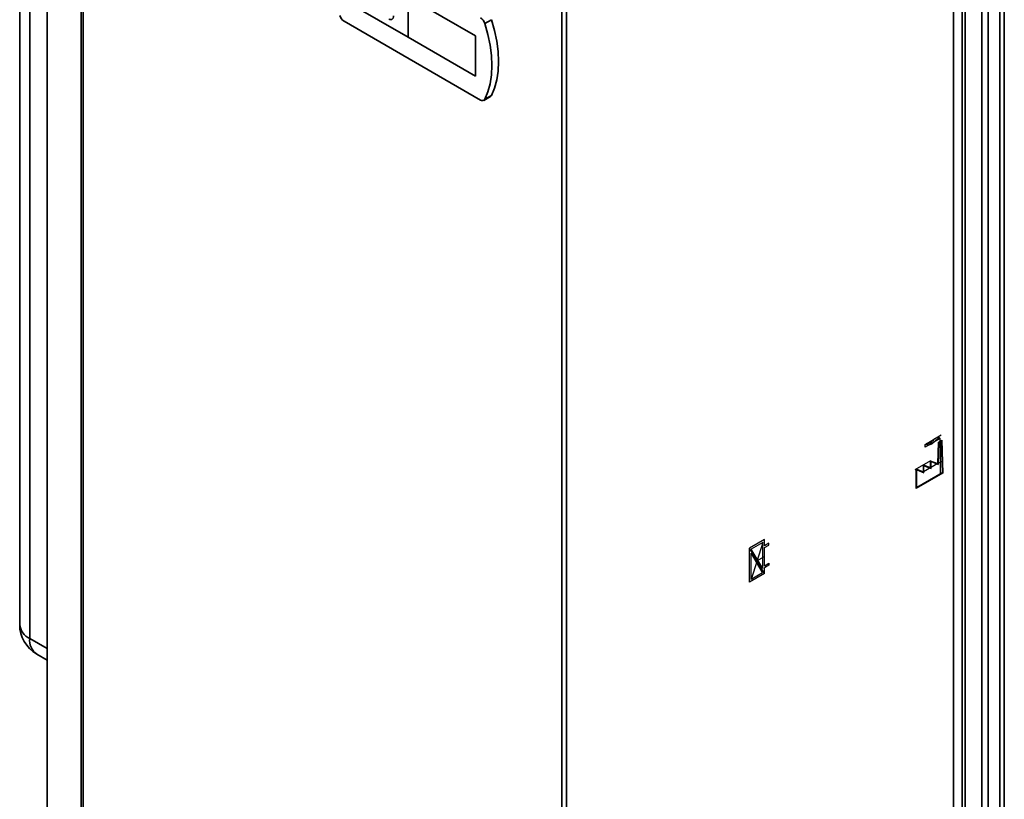
# Paper-space layout 'Blatt1' of a CAD drawing. Units: millimetres. Extents: x 0 to 4200, y 0 to 2970.
# Drawn here: x 3022 to 3311, y 1158 to 1386 of the extents above; entities that cross this region are included whole.
import ezdxf

# ---------------------------------------------------------------- set-up
doc = ezdxf.new("R2010")
doc.units = ezdxf.units.MM
doc.header["$PDSIZE"] = -1
doc.linetypes.add('CENTERX2', pattern=[20.32, 12.7, -2.54, 2.54, -2.54])

psp = doc.layouts.new('Blatt1')

# ---------------------------------------------------------------- linework, layer by layer
at = {"color": 7, "linetype": 'Continuous', "lineweight": 35, "ltscale": 10}
for p, q in [((3039.96, 1038.61), (3039.96, 1686.45)), ((3040.63, 1685.63), (3040.63, 1037.78)), ((3021.98, 1681.78), (3021.98, 1209)), ((3304.01, 957.28), (3304.01, 1608.06)), ((3305.84, 957.66), (3305.84, 1608.45)), ((3180.86, 956.82), (3180.86, 1604.67)), ((3182.29, 1604.28), (3182.29, 956.44)), ((3309.26, 1603.55), (3309.26, 956.2)), ((3310.58, 1600.98), (3310.58, 955.09)), ((3299.14, 1047.85), (3299.14, 1506.72)), ((3030.03, 1391.9), (3030.03, 1104.2)), ((3155.6, 1381.43), (3135.8, 1392.85)), ((3135.8, 1392.85), (3135.8, 1381.02)), ((3155.61, 1381.43), (3135.81, 1392.86)), ((3118.49, 1391.02), (3135.8, 1381.02)), ((3118.49, 1391.02), (3135.8, 1381.03)), ((3117.07, 1385.72), (3157.03, 1362.65)), ((3160.3, 1386.17), (3158.32, 1385.03)), ((3135.8, 1381.02), (3155.6, 1369.59)), ((3155.6, 1381.43), (3155.61, 1381.43)), ((3155.6, 1369.59), (3155.6, 1381.43)), ((3155.61, 1369.59), (3155.61, 1381.43)), ((3155.6, 1369.59), (3155.61, 1369.59)), ((3158.03, 1362.55), (3160.01, 1363.69)), ((3160.3, 1364.01), (3158.32, 1362.86)), ((3026.98, 1200.34), (3030.03, 1198.58))]:
    psp.add_line(p, q, dxfattribs=at)
at = {"color": 1, "linetype": 'Continuous', "lineweight": 35, "ltscale": 10}
for p, q in [((3295.72, 1040.49), (3295.72, 1505.98)), ((3298.21, 1041.7), (3298.21, 1506.29)), ((3024.91, 1393.68), (3024.91, 1204.92)), ((3030.04, 1391.9), (3030.04, 1104.09)), ((3024.91, 1204.92), (3030.03, 1201.97))]:
    psp.add_line(p, q, dxfattribs=at)
at = {"color": 7, "linetype": 'CENTERX2', "ltscale": 10}
for p, q in [((3287.34, 1261.77), (3292.1, 1264.52)), ((3291.76, 1263.51), (3287.34, 1260.95)), ((3287.34, 1260.95), (3287.34, 1261.77)), ((3291.76, 1262.69), (3291.76, 1263.51)), ((3291.76, 1262.69), (3291.76, 1252.89)), ((3288.98, 1257), (3284.4, 1254.36)), ((3291.09, 1256.18), (3286.87, 1253.74)), ((3291.09, 1256.18), (3292.43, 1256.95)), ((3239.77, 1233), (3236.37, 1222.22)), ((3240.26, 1223.9), (3235.88, 1231.33)), ((3238.07, 1227.61), (3240.26, 1228.88))]:
    psp.add_line(p, q, dxfattribs=at)
at = {"color": 7, "linetype": 'Continuous', "ltscale": 10}
for p, q in [((3291.09, 1256.18), (3291.28, 1262.41)), ((3291.41, 1262.33), (3291.22, 1255.91)), ((3291.28, 1262.41), (3292.24, 1262.97)), ((3291.41, 1262.33), (3292.1, 1262.72)), ((3292.1, 1262.72), (3292.4, 1253.42)), ((3292.24, 1262.97), (3292.55, 1253.34)), ((3286.87, 1253.74), (3286.87, 1255.79)), ((3286.87, 1255.79), (3288.98, 1254.96)), ((3287.02, 1253.48), (3287.02, 1255.52)), ((3287.02, 1255.52), (3289.12, 1254.69)), ((3288.98, 1254.96), (3288.98, 1257)), ((3288.98, 1257), (3291.09, 1256.18)), ((3289.12, 1254.69), (3289.12, 1256.73)), ((3289.12, 1256.73), (3291.22, 1255.91)), ((3284.77, 1248.85), (3284.77, 1254.57)), ((3284.77, 1254.57), (3286.87, 1253.74)), ((3292.55, 1253.34), (3284.77, 1248.85)), ((3284.91, 1254.3), (3287.02, 1253.48)), ((3284.91, 1249.1), (3284.91, 1254.3)), ((3292.4, 1253.42), (3284.91, 1249.1)), ((3240.26, 1233.86), (3235.88, 1231.33)), ((3239.77, 1233), (3236.41, 1231.06)), ((3239.77, 1225.37), (3239.77, 1233)), ((3240.26, 1232.1), (3240.26, 1233.86)), ((3241.53, 1232.84), (3240.26, 1232.1)), ((3241.53, 1232.27), (3241.53, 1232.84)), ((3235.88, 1221.37), (3235.88, 1231.33)), ((3236.37, 1222.22), (3236.37, 1229.86)), ((3239.73, 1224.16), (3236.37, 1229.86)), ((3239.77, 1225.37), (3236.41, 1231.06)), ((3240.26, 1231.53), (3241.53, 1232.27)), ((3240.26, 1226.22), (3240.26, 1231.53)), ((3240.26, 1226.22), (3241.53, 1226.96)), ((3241.53, 1226.96), (3241.53, 1226.39)), ((3240.26, 1223.9), (3235.88, 1221.37)), ((3239.73, 1224.16), (3236.37, 1222.22)), ((3241.53, 1226.39), (3240.26, 1225.65)), ((3240.26, 1223.9), (3240.26, 1225.65))]:
    psp.add_line(p, q, dxfattribs=at)
at = {"color": 7, "linetype": 'Continuous', "lineweight": 35, "ltscale": 10, "flags": 128}
for points in [[(3160.3, 1364.01), (3161.19, 1366.15), (3161.84, 1368.53), (3162.23, 1371.12), (3162.36, 1373.9), (3162.23, 1376.82), (3161.84, 1379.87), (3161.19, 1382.99), (3160.3, 1386.17)], [(3158.32, 1362.86), (3159.21, 1365.01), (3159.86, 1367.39), (3160.25, 1369.98), (3160.38, 1372.75), (3160.25, 1375.68), (3159.86, 1378.72), (3159.21, 1381.85), (3158.32, 1385.03)]]:
    psp.add_lwpolyline(points, dxfattribs=at)
at = {"color": 7, "linetype": 'Continuous', "ltscale": 10, "flags": 128}
for points in [[(3289.59, 1262.85), (3289.36, 1262.6), (3289.12, 1262.39), (3288.88, 1262.21), (3288.63, 1262.08), (3288.38, 1261.99), (3288.15, 1261.94), (3287.93, 1261.94), (3287.72, 1261.99)], [(3290.08, 1262.53), (3289.76, 1262.19), (3289.43, 1261.91), (3289.08, 1261.71), (3288.75, 1261.59), (3288.43, 1261.56), (3288.15, 1261.62), (3287.91, 1261.77), (3287.72, 1261.99)], [(3291.76, 1263.51), (3291.56, 1263.66), (3291.33, 1263.74), (3291.06, 1263.75), (3290.77, 1263.7), (3290.47, 1263.58), (3290.17, 1263.39), (3289.87, 1263.14), (3289.59, 1262.85)], [(3291.76, 1263.51), (3291.56, 1263.5), (3291.35, 1263.46), (3291.14, 1263.39), (3290.92, 1263.28), (3290.7, 1263.13), (3290.48, 1262.96), (3290.27, 1262.76), (3290.08, 1262.53)]]:
    psp.add_lwpolyline(points, dxfattribs=at)
at = {"color": 7, "linetype": 'Continuous', "lineweight": 35, "ltscale": 100}
for centre, radius, start, end in [((3118.75, 1388.33), 3.11, 196.9721, 237.1915), ((3155.35, 1384.12), 3.11, 16.9721, 57.1915), ((3157.58, 1363.3), 0.855, 229.7388, 329.3941), ((3159.63, 1364.32), 0.736, 300.6318, 334.4988), ((3031.98, 1209), 10, 180, 240.0027)]:
    psp.add_arc(centre, radius, start, end, dxfattribs=at)
at = {"color": 1, "linetype": 'Continuous', "lineweight": 35, "ltscale": 100}
for centre, radius, start, end in [((3026.99, 1209.5), 5.03, 185.6948, 245.6253), ((3029.81, 1204.38), 4.93, 173.7012, 234.9867)]:
    psp.add_arc(centre, radius, start, end, dxfattribs=at)
at = {"color": 7, "linetype": 'Continuous', "lineweight": 35, "ltscale": 10}
psp.add_open_spline([(3131.54, 1387.31), (3131.52, 1387.08), (3131.48, 1386.62), (3131.14, 1386.22), (3130.67, 1386.15), (3130.33, 1386.31), (3130.17, 1386.39)], degree=3, knots=[0, 0, 0, 0, 0.28023, 0.559761, 0.779759, 1, 1, 1, 1], dxfattribs=at)
at = {"color": 7, "linetype": 'Continuous', "ltscale": 10}
psp.add_point((3238.07, 1227.61), dxfattribs=at)

doc.saveas('drawing.dxf')
